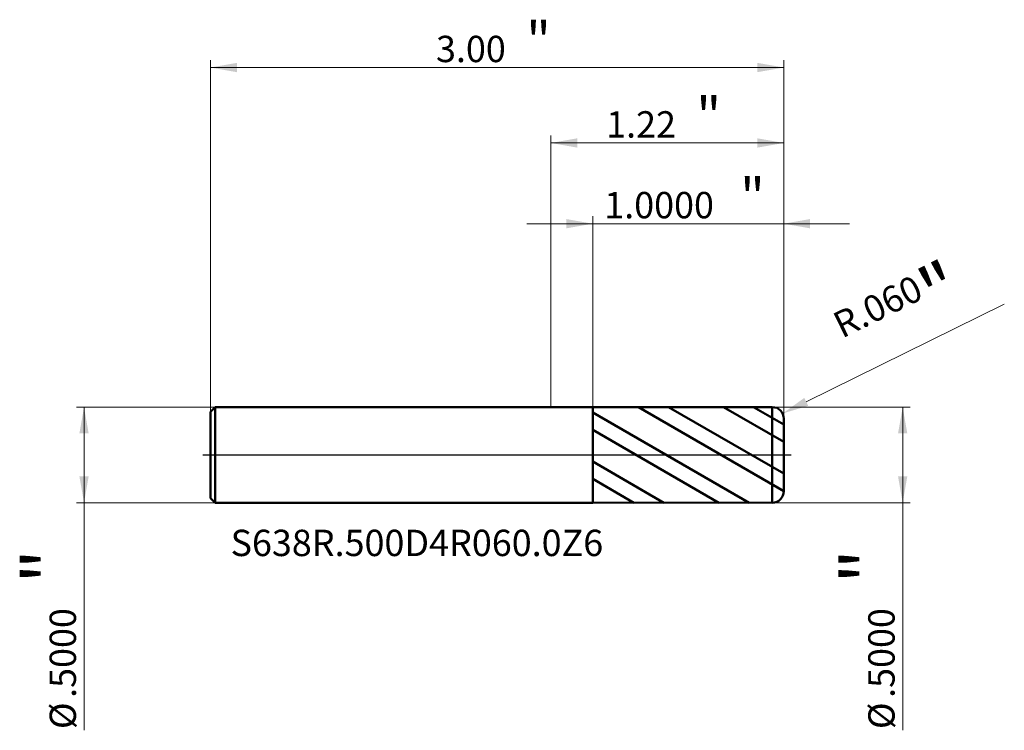
# Model space of a CAD drawing. Units: millimetres. Extents: x -2.78 to 2.37, y -1.44 to 2.28.
import ezdxf

# ---------------------------------------------------------------- set-up
doc = ezdxf.new("R2010")
doc.units = ezdxf.units.MM
doc.header["$MEASUREMENT"] = 0
doc.linetypes.add('CENTER', pattern=[47.5, 22, -8.5, 8.5, -8.5])
for name, color, linetype, lineweight in [('1', 4, 'Continuous', 50), ('2', 7, 'Continuous', 25), ('4', 2, 'CENTER', 25), ('SK1', 4, 'Continuous', 50), ('SK2', 7, 'Continuous', 25), ('SK4', 2, 'CENTER', 25), ('SK6', 5, 'Continuous', 35)]:
    doc.layers.add(name, color=color, linetype=linetype, lineweight=lineweight)
doc.styles.add('Monospac821 BT', font='monos.ttf')
doc.styles.add('STANDARD 3.5', font='monos.ttf', dxfattribs={"height": 3.5})
doc.dimstyles.new('NewStyle', dxfattribs={"dimtxt": 3.5, "dimasz": 3.5, "dimexe": 0.18, "dimexo": 0.0625, "dimgap": 0.09, "dimtad": 1, "dimzin": 0, "dimdsep": 46, "dimtxsty": 'STANDARD 3.5', "dimcen": 0.09, "dimadec": 0, "dimazin": 0, "dimtfac": 1, "dimtdec": 4, "dimtofl": 0, "dimtmove": 0, "dimatfit": 3, "dimfxl": 1, "dimtolj": 1, "dimtzin": 0, "dimarcsym": 0})

# ---------------------------------------------------------------- blocks, each defined once
blk = doc.blocks.new('_U0')
at = {"layer": '2', "color": 7, "linetype": 'Continuous', "lineweight": 18}
blk.add_line((2.373, 0.7894), (1.3364, 0.2776), dxfattribs=at)
blk.add_arc((1.159, 0.19), 0.06, 348.6807, 26.277, dxfattribs=at)
at = {"layer": '2', "color": 7, "lineweight": 18}
blk.add_solid([(1.3262, 0.2982), (1.3465, 0.257), (1.2128, 0.2166)], dxfattribs=at)
at = {"layer": 'Defpoints', "color": 0, "lineweight": 18}
for p in [(1.2128, 0.2166), (1.159, 0.19)]:
    blk.add_point(p, dxfattribs=at)
at = {"layer": '2', "color": 7, "insert": (1.8231, 0.7531), "char_height": 0.137795, "attachment_point": 5, "rotation": 26.2764, "style": 'Monospac821 BT'}
blk.add_mtext('\\A1; R.060\\C7;\\fMonospac821 BT|b0|i0;\\H0.28;"\\H0.14;\\fMonospac821 BT|b0|i0;\\H0.14;\\C7;', dxfattribs=at)
blk = doc.blocks.new('_U1')
at = {"layer": '2', "color": 7, "lineweight": 18}
for p, q in [((1.159016, 0.25), (1.88051, 0.25)), ((1.84114, 0.25), (1.84114, -1.440868)), ((1.159016, -0.25), (1.88051, -0.25))]:
    blk.add_line(p, q, dxfattribs=at)
for points in [[(1.84114, 0.25), (1.865437, 0.112204), (1.816843, 0.112204)], [(1.84114, -0.25), (1.816843, -0.112205), (1.865437, -0.112205)]]:
    blk.add_solid(points, dxfattribs=at)
at = {"layer": '2', "color": 7, "linetype": 'Continuous', "lineweight": 13, "char_height": 0.137795, "attachment_point": 7, "rotation": 90, "line_spacing_factor": 1.072372, "style": 'Monospac821 BT'}
for s, insert in [('\\fMonospac821 BT|b0|i0;\\W1.0000;\\H0.28;"\\H0.14;', (1.798998, -0.67374)), ('\\fMonospac821 BT|b0|i0;\\W1.0000;.5000', (1.798998, -1.271227)), ('\\fMonospac821 BT|b0|i0;%%c', (1.798998, -1.434667))]:
    blk.add_mtext(s, dxfattribs=dict(at, insert=insert))
blk = doc.blocks.new('_U2')
at = {"layer": 'SK2', "color": 7, "lineweight": 18}
for p, q in [((-1.756984, 0.25), (-2.48223, 0.25)), ((-2.442859, 0.25), (-2.442859, -1.440868)), ((-1.756984, -0.25), (-2.48223, -0.25))]:
    blk.add_line(p, q, dxfattribs=at)
for points in [[(-2.442859, 0.25), (-2.418562, 0.112204), (-2.467156, 0.112204)], [(-2.442859, -0.25), (-2.467156, -0.112205), (-2.418562, -0.112205)]]:
    blk.add_solid(points, dxfattribs=at)
at = {"layer": 'SK2', "color": 7, "linetype": 'Continuous', "lineweight": 13, "char_height": 0.137795, "attachment_point": 7, "rotation": 90, "line_spacing_factor": 1.072372, "style": 'Monospac821 BT'}
for s, insert in [('\\fMonospac821 BT|b0|i0;\\W1.0000;\\H0.28;"\\H0.14;', (-2.485001, -0.67374)), ('\\fMonospac821 BT|b0|i0;\\W1.0000;.5000', (-2.485001, -1.271227)), ('\\fMonospac821 BT|b0|i0;%%c', (-2.485001, -1.434667))]:
    blk.add_mtext(s, dxfattribs=dict(at, insert=insert))
blk = doc.blocks.new('_U3')
at = {"layer": 'SK2', "color": 7, "lineweight": 18}
for p, q in [((-1.780984, 0.226), (-1.780984, 2.066127)), ((1.219016, 0.19), (1.219016, 2.066127)), ((-1.780984, 2.026757), (1.219016, 2.026757))]:
    blk.add_line(p, q, dxfattribs=at)
for points in [[(-1.780984, 2.026757), (-1.643189, 2.051054), (-1.643189, 2.00246)], [(1.219016, 2.026757), (1.081221, 2.00246), (1.081221, 2.051054)]]:
    blk.add_solid(points, dxfattribs=at)
at = {"layer": 'SK2', "color": 7, "linetype": 'Continuous', "lineweight": 13, "attachment_point": 7, "style": 'Monospac821 BT'}
for s, insert, char_height, line_spacing_factor in [('\\fMonospac821 BT|b0|i0;\\W1.0000;\\H0.20;"\\H0.10;', (-0.129018, 2.06665), 0.098425, 0.607109), ('\\fMonospac821 BT|b0|i0;\\W1.0000;3.00', (-0.600984, 2.055049), 0.137795, 1.072372)]:
    blk.add_mtext(s, dxfattribs=dict(at, insert=insert, char_height=char_height, line_spacing_factor=line_spacing_factor))
blk = doc.blocks.new('_U4')
at = {"layer": '2', "color": 7, "lineweight": 18}
for p, q in [((0.219016, 0.249835), (0.219016, 1.249061)), ((1.219016, 0.19), (1.219016, 1.249061)), ((1.563504, 1.209691), (-0.125472, 1.209691))]:
    blk.add_line(p, q, dxfattribs=at)
for points in [[(0.219016, 1.209691), (0.081221, 1.185394), (0.081221, 1.233988)], [(1.219016, 1.209691), (1.356811, 1.233988), (1.356811, 1.185394)]]:
    blk.add_solid(points, dxfattribs=at)
at = {"layer": '2', "color": 7, "linetype": 'Continuous', "lineweight": 13, "attachment_point": 7, "style": 'Monospac821 BT'}
for s, insert, char_height, line_spacing_factor in [('\\fMonospac821 BT|b0|i0;\\W1.0000;\\H0.20;"\\H0.10;', (0.99048, 1.249585), 0.098425, 0.607109), ('\\fMonospac821 BT|b0|i0;\\W1.0000;1.0000', (0.279518, 1.237983), 0.137795, 1.072372)]:
    blk.add_mtext(s, dxfattribs=dict(at, insert=insert, char_height=char_height, line_spacing_factor=line_spacing_factor))
blk = doc.blocks.new('_U5')
at = {"layer": '2', "color": 7, "lineweight": 18}
for p, q in [((0, 0.25), (0, 1.671443)), ((1.219016, 0.19), (1.219016, 1.671443)), ((1.219016, 1.632073), (0, 1.632073))]:
    blk.add_line(p, q, dxfattribs=at)
for points in [[(0, 1.632073), (0.137795, 1.65637), (0.137796, 1.607776)], [(1.219016, 1.632073), (1.081221, 1.607776), (1.081221, 1.65637)]]:
    blk.add_solid(points, dxfattribs=at)
at = {"layer": '2', "color": 7, "linetype": 'Continuous', "lineweight": 13, "attachment_point": 7, "style": 'Monospac821 BT'}
for s, insert, char_height, line_spacing_factor in [('\\fMonospac821 BT|b0|i0;\\W1.0000;\\H0.20;"\\H0.10;', (0.761475, 1.671966), 0.098425, 0.607109), ('\\fMonospac821 BT|b0|i0;\\W1.0000;1.22', (0.289508, 1.660364), 0.137795, 1.072372)]:
    blk.add_mtext(s, dxfattribs=dict(at, insert=insert, char_height=char_height, line_spacing_factor=line_spacing_factor))

msp = doc.modelspace()

# ---------------------------------------------------------------- hatches: boundary and pattern name
at = {"layer": '1'}
h = msp.add_hatch(dxfattribs=at)
h.set_pattern_fill('STEEL', color=256, scale=0.070079, angle=285.03802, style=0)
h.set_pattern_definition([(330.038, (0, 0), (0.111122, 0.192764), []), (330.038, (0.10744, 0.02886), (0.11112, 0.192764), [])])
h.paths.add_polyline_path([(0.21902, 0.24984), (1.21902, 0.25001), (1.21902, 0), (1.21902, -0.25001), (0.21902, -0.24984)])

# ---------------------------------------------------------------- linework, layer by layer
for p, q in [((0, 0.25), (0.21902, 0.25)), ((0.21902, 0.24983), (1.15901, 0.25)), ((0.21902, 0.25), (0.21902, 0.24983)), ((0.21902, -0.24984), (0.21902, 0.24983)), ((1.15901, -0.25), (1.15901, 0.25)), ((1.21902, 0.19), (1.21902, 0)), ((1.21902, -0.19), (1.21902, 0)), ((0, -0.25), (0.21902, -0.25)), ((0.21902, -0.25), (0.21902, -0.24984)), ((0.21902, -0.24984), (1.15901, -0.25))]:
    msp.add_line(p, q, dxfattribs=at)
for centre, start, end in [((1.15902, 0.19), 0, 90.01), ((1.15902, -0.19), 269.99, 0)]:
    msp.add_arc(centre, 0.06, start, end, dxfattribs=at)
at = {"layer": '4'}
msp.add_line((0, 0), (1.25839, 0), dxfattribs=at)
at = {"layer": 'SK1'}
for p, q in [((-1.78098, 0.226), (-1.75698, 0.25)), ((-1.78098, 0), (-1.78098, 0.226)), ((-1.75698, 0.25), (-1.75698, -0.25)), ((-1.75698, 0.25), (0, 0.25)), ((-1.78098, 0), (-1.78098, -0.226)), ((-1.78098, -0.226), (-1.75698, -0.25)), ((-1.75698, -0.25), (0, -0.25))]:
    msp.add_line(p, q, dxfattribs=at)
at = {"layer": 'SK4'}
msp.add_line((-1.82035, 0), (1.25839, 0), dxfattribs=at)

# ---------------------------------------------------------------- texts
at = {"layer": 'SK6', "insert": (-1.67605, -0.5293), "char_height": 0.1377953, "attachment_point": 7, "line_spacing_factor": 1.072372, "style": 'STANDARD 3.5'}
msp.add_mtext('\\fMonospac821 BT|b0|i0;\\W1.0000;S638R.500D4R060.0Z6', dxfattribs=at)

# ---------------------------------------------------------------- dimensions: what is measured, and where the dimension line sits
at = {"layer": '2'}
for base, p2, override, picture, middle in [((0, 1.63207), (0, 0.25), {"dimtxt": 0.137795, "dimasz": 0.137795, "dimexe": 0.03937, "dimexo": 0, "dimgap": 0.068898, "dimdec": 2, "dimlfac": 1, "dimzin": 4, "dimdsep": 46, "dimlunit": 2, "dimpost": '<>', "dimtxsty": 'Monospac821 BT', "dimsah": 1, "dimse1": 0, "dimse2": 0, "dimsd1": 0, "dimsd2": 0, "dimclrd": 7, "dimclre": 7, "dimclrt": 7, "dimlwd": 18, "dimlwe": 18}, '_U5', (0.60951, 1.63207)), ((0.21902, 1.20969), (0.21902, 0.24983), {"dimtxt": 0.137795, "dimasz": 0.137795, "dimexe": 0.03937, "dimexo": 0, "dimgap": 0.068898, "dimdec": 4, "dimlfac": 1, "dimzin": 4, "dimdsep": 46, "dimlunit": 2, "dimpost": '<>', "dimtxsty": 'Monospac821 BT', "dimsah": 1, "dimse1": 0, "dimse2": 0, "dimsd1": 0, "dimsd2": 0, "dimclrd": 7, "dimclre": 7, "dimclrt": 7, "dimlwd": 18, "dimlwe": 18}, '_U4', (0.71902, 1.20969))]:
    dim = msp.add_linear_dim(base=base, p1=(1.21902, 0.19), p2=p2, text=' <> \\fMonospac821 BT|b0|i0;\\C7;\\H0.10;\\fMonospac821 BT|b0|i0;\\H0.20;"\\H0.14;\\fMonospac821 BT|b0|i0;\\H0.14;\\C7;', dimstyle='NewStyle', override=override, dxfattribs=at)
    dim.commit()
    dim.dimension.update_dxf_attribs({"geometry": picture, "text_midpoint": middle})
dim = msp.add_radius_dim(center=(1.15902, 0.19), mpoint=(1.21282, 0.21656), text=' <>\\C7;\\fMonospac821 BT|b0|i0;\\H0.28;"\\H0.14;\\fMonospac821 BT|b0|i0;\\H0.14;\\C7;', dimstyle='NewStyle', override={"dimtxt": 0.137795, "dimasz": 0.137795, "dimexe": 0.03937, "dimexo": 0, "dimgap": 0.068898, "dimdec": 3, "dimzin": 4, "dimpost": '', "dimtxsty": 'Monospac821 BT', "dimsah": 1, "dimcen": 0, "dimclrd": 7, "dimclre": 7, "dimclrt": 7, "dimlwd": 18, "dimlwe": 18}, dxfattribs=at)
dim.commit()
dim.dimension.update_dxf_attribs({"geometry": '_U0', "text_midpoint": (1.8231, 0.75306)})
dim = msp.add_linear_dim(base=(1.84114, -0.25), p1=(1.15902, 0.25), p2=(1.15902, -0.25), angle=270, text=' <> \\fMonospac821 BT|b0|i0;\\C7;\\H0.14;\\fMonospac821 BT|b0|i0;\\H0.28;"\\H0.14;\\fMonospac821 BT|b0|i0;\\H0.14;\\C7;', dimstyle='NewStyle', override={"dimtxt": 0.137795, "dimasz": 0.137795, "dimexe": 0.03937, "dimexo": 0, "dimgap": 0.068898, "dimdec": 4, "dimlfac": 1, "dimzin": 4, "dimdsep": 46, "dimlunit": 2, "dimpost": '%%c<>', "dimtxsty": 'Monospac821 BT', "dimsah": 1, "dimse1": 0, "dimse2": 0, "dimsd1": 0, "dimsd2": 0, "dimclrd": 7, "dimclre": 7, "dimclrt": 7, "dimlwd": 18, "dimlwe": 18}, dxfattribs=at)
dim.commit()
dim.dimension.update_dxf_attribs({"geometry": '_U1', "text_midpoint": (1.84114, -1.01606)})
at = {"layer": 'SK2'}
dim = msp.add_linear_dim(base=(1.21902, 2.02676), p1=(-1.78098, 0.226), p2=(1.21902, 0.19), text=' <> \\fMonospac821 BT|b0|i0;\\C7;\\H0.10;\\fMonospac821 BT|b0|i0;\\H0.20;"\\H0.14;\\fMonospac821 BT|b0|i0;\\H0.14;\\C7;', dimstyle='NewStyle', override={"dimtxt": 0.137795, "dimasz": 0.137795, "dimexe": 0.03937, "dimexo": 0, "dimgap": 0.068898, "dimdec": 2, "dimlfac": 1, "dimzin": 4, "dimdsep": 46, "dimlunit": 2, "dimpost": '<>', "dimtxsty": 'Monospac821 BT', "dimsah": 1, "dimse1": 0, "dimse2": 0, "dimsd1": 0, "dimsd2": 0, "dimclrd": 7, "dimclre": 7, "dimclrt": 7, "dimlwd": 18, "dimlwe": 18}, dxfattribs=at)
dim.commit()
dim.dimension.update_dxf_attribs({"geometry": '_U3', "text_midpoint": (-0.28098, 2.02676)})
dim = msp.add_linear_dim(base=(-2.44286, -0.25), p1=(-1.75698, 0.25), p2=(-1.75698, -0.25), angle=270, text=' <> \\fMonospac821 BT|b0|i0;\\C7;\\H0.14;\\fMonospac821 BT|b0|i0;\\H0.28;"\\H0.14;\\fMonospac821 BT|b0|i0;\\H0.14;\\C7;', dimstyle='NewStyle', override={"dimtxt": 0.137795, "dimasz": 0.137795, "dimexe": 0.03937, "dimexo": 0, "dimgap": 0.068898, "dimdec": 4, "dimlfac": 1, "dimzin": 4, "dimdsep": 46, "dimlunit": 2, "dimpost": '%%c<>', "dimtxsty": 'Monospac821 BT', "dimsah": 1, "dimse1": 0, "dimse2": 0, "dimsd1": 0, "dimsd2": 0, "dimclrd": 7, "dimclre": 7, "dimclrt": 7, "dimlwd": 18, "dimlwe": 18}, dxfattribs=at)
dim.commit()
dim.dimension.update_dxf_attribs({"geometry": '_U2', "text_midpoint": (-2.44286, -1.01606)})

doc.saveas('drawing.dxf')
